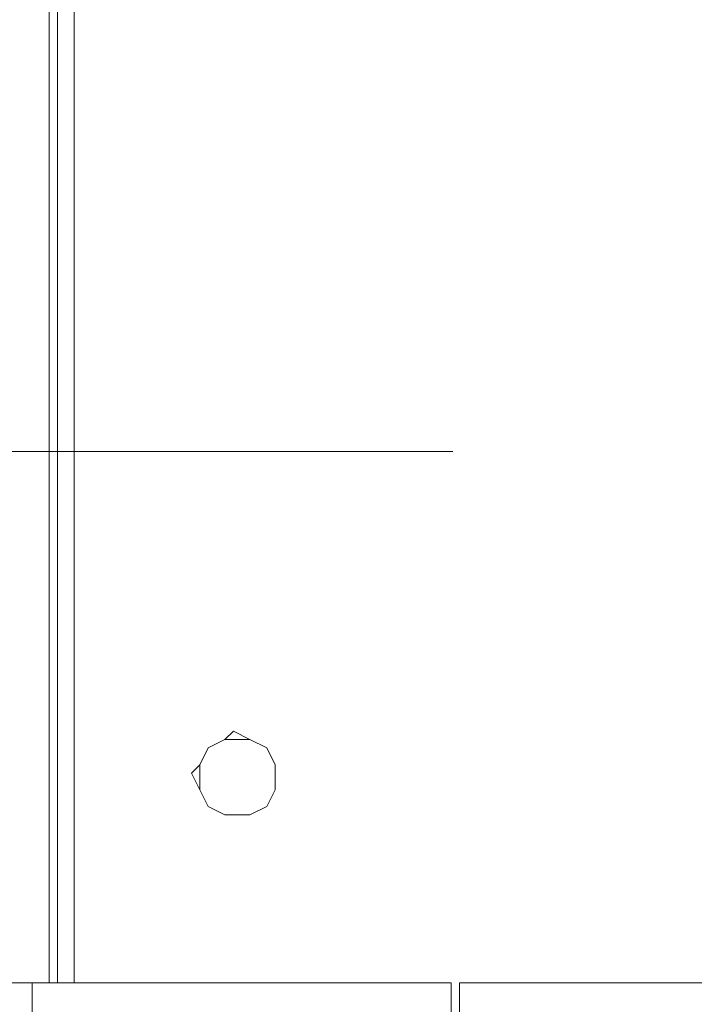
# Model space of a CAD drawing. Units: centimetres. Extents: x -9.1 to 8, y -11.5 to 13.5.
# Drawn here: x -3 to -2.9, y -3.4 to -3.3 of the extents above; entities that cross this region are included whole.
import ezdxf
from ezdxf.lldxf.tags import DXFTag

# ---------------------------------------------------------------- set-up
doc = ezdxf.new("R2010")
doc.units = ezdxf.units.CM
doc.header["$MEASUREMENT"] = 0
doc.layers.add('Warstwa 1', color=7, linetype='Continuous')
tags = doc.linetypes.add('New Line69', pattern=[1, 0.7, -0.1, 0.1, -0.1]).pattern_tags.tags
tags[10:11] = [DXFTag(74, 4), DXFTag(75, 0), DXFTag(340, '0'), DXFTag(46, 1.0), DXFTag(50, 0.0), DXFTag(44, 0.0), DXFTag(45, 0.0)]
tags[8:9] = [DXFTag(74, 4), DXFTag(75, 0), DXFTag(340, '0'), DXFTag(46, 1.0), DXFTag(50, 0.0), DXFTag(44, 0.0), DXFTag(45, 0.0)]
tags[6:7] = [DXFTag(74, 4), DXFTag(75, 0), DXFTag(340, '0'), DXFTag(46, 1.0), DXFTag(50, 0.0), DXFTag(44, 0.0), DXFTag(45, 0.0)]
tags[4:5] = [DXFTag(74, 4), DXFTag(75, 0), DXFTag(340, '0'), DXFTag(46, 1.0), DXFTag(50, 0.0), DXFTag(44, 0.0), DXFTag(45, 0.0)]

msp = doc.modelspace()

# ---------------------------------------------------------------- linework, layer by layer
at = {"layer": 'Warstwa 1', "color": 250, "lineweight": 15}
for points in [[(-3.03998, -3.42904), (-3.03998, -3.42904), (-3.03998, -1.27515), (-3.03998, -1.27515)], [(-3.03853, -1.36098), (-3.03853, -1.36098), (-3.03853, -3.42904), (-3.03853, -3.42904)], [(-3.03564, -3.42904), (-3.03564, -3.42904), (-3.03564, -2.68736), (-3.03564, -2.68736)], [(-2.97016, -3.42904), (-2.97016, -3.42904), (-3.0429, -3.42904), (-3.0429, -3.42904)], [(-2.97016, -3.42904), (-2.97016, -3.42904), (-2.97016, -3.46975), (-2.97016, -3.46975)], [(-2.96871, -3.42904), (-2.96871, -3.42904), (-2.96871, -3.46975), (-2.96871, -3.46975)], [(-2.96871, -3.42904), (-2.96871, -3.42904), (-1.14937, -3.42904), (-1.14937, -3.42904)]]:
    msp.add_open_spline(points, degree=3, dxfattribs=at)
at = {"layer": 'Warstwa 1', "color": 250, "linetype": 'New Line69', "lineweight": 9}
msp.add_open_spline([(-3.19045, -3.33689), (-3.19045, -3.33689), (-2.9699, -3.33689), (-2.9699, -3.33689)], degree=3, dxfattribs=at)
at = {"layer": 'Warstwa 1', "color": 250, "lineweight": 15}
for points, knots in [([(-3.01525, -3.39267), (-3.01525, -3.39267), (-3.0138, -3.39559), (-3.0138, -3.39559), (-3.0138, -3.39559), (-3.0138, -3.39559), (-3.01235, -3.39849), (-3.01235, -3.39849), (-3.01235, -3.39849), (-3.01235, -3.39849), (-3.00946, -3.39993), (-3.00946, -3.39993), (-3.00946, -3.39993), (-3.00946, -3.39993), (-3.00798, -3.39993), (-3.00798, -3.39993), (-3.00798, -3.39993), (-3.00798, -3.39993), (-3.00509, -3.39993), (-3.00509, -3.39993), (-3.00509, -3.39993), (-3.00509, -3.39993), (-3.00216, -3.39849), (-3.00216, -3.39849), (-3.00216, -3.39849), (-3.00216, -3.39849), (-3.00071, -3.39559), (-3.00071, -3.39559), (-3.00071, -3.39559), (-3.00071, -3.39559), (-3.00071, -3.39267), (-3.00071, -3.39267), (-3.00071, -3.39267), (-3.00071, -3.39267), (-3.00071, -3.39122), (-3.00071, -3.39122), (-3.00071, -3.39122), (-3.00071, -3.39122), (-3.00216, -3.38829), (-3.00216, -3.38829), (-3.00216, -3.38829), (-3.00216, -3.38829), (-3.00509, -3.38685), (-3.00509, -3.38685), (-3.00509, -3.38685), (-3.00509, -3.38685), (-3.00798, -3.3854), (-3.00798, -3.3854), (-3.00798, -3.3854), (-3.00798, -3.3854), (-3.00946, -3.38685), (-3.00946, -3.38685), (-3.00946, -3.38685), (-3.00946, -3.38685), (-3.01235, -3.38829), (-3.01235, -3.38829), (-3.01235, -3.38829), (-3.01235, -3.38829), (-3.0138, -3.39122), (-3.0138, -3.39122), (-3.0138, -3.39122), (-3.0138, -3.39122), (-3.01525, -3.39267), (-3.01525, -3.39267)], [0, 0, 0, 0, 0.058824, 0.058824, 0.058824, 0.058824, 0.117647, 0.117647, 0.117647, 0.117647, 0.176471, 0.176471, 0.176471, 0.176471, 0.235294, 0.235294, 0.235294, 0.235294, 0.294118, 0.294118, 0.294118, 0.294118, 0.352941, 0.352941, 0.352941, 0.352941, 0.411765, 0.411765, 0.411765, 0.411765, 0.470588, 0.470588, 0.470588, 0.470588, 0.529412, 0.529412, 0.529412, 0.529412, 0.588235, 0.588235, 0.588235, 0.588235, 0.647059, 0.647059, 0.647059, 0.647059, 0.705882, 0.705882, 0.705882, 0.705882, 0.764706, 0.764706, 0.764706, 0.764706, 0.823529, 0.823529, 0.823529, 0.823529, 0.882353, 0.882353, 0.882353, 0.882353, 1, 1, 1, 1]), ([(-3.00798, -3.39993), (-3.00798, -3.39993), (-3.00509, -3.39993), (-3.00509, -3.39993), (-3.00509, -3.39993), (-3.00509, -3.39993), (-3.00216, -3.39849), (-3.00216, -3.39849), (-3.00216, -3.39849), (-3.00216, -3.39849), (-3.00071, -3.39559), (-3.00071, -3.39559), (-3.00071, -3.39559), (-3.00071, -3.39559), (-3.00071, -3.39267), (-3.00071, -3.39267), (-3.00071, -3.39267), (-3.00071, -3.39267), (-3.00071, -3.39122), (-3.00071, -3.39122), (-3.00071, -3.39122), (-3.00071, -3.39122), (-3.00216, -3.38829), (-3.00216, -3.38829), (-3.00216, -3.38829), (-3.00216, -3.38829), (-3.00509, -3.38685), (-3.00509, -3.38685), (-3.00509, -3.38685), (-3.00509, -3.38685), (-3.00798, -3.38685), (-3.00798, -3.38685), (-3.00798, -3.38685), (-3.00798, -3.38685), (-3.00946, -3.38685), (-3.00946, -3.38685), (-3.00946, -3.38685), (-3.00946, -3.38685), (-3.01235, -3.38829), (-3.01235, -3.38829), (-3.01235, -3.38829), (-3.01235, -3.38829), (-3.0138, -3.39122), (-3.0138, -3.39122), (-3.0138, -3.39122), (-3.0138, -3.39122), (-3.0138, -3.39267), (-3.0138, -3.39267), (-3.0138, -3.39267), (-3.0138, -3.39267), (-3.0138, -3.39559), (-3.0138, -3.39559), (-3.0138, -3.39559), (-3.0138, -3.39559), (-3.01235, -3.39849), (-3.01235, -3.39849), (-3.01235, -3.39849), (-3.01235, -3.39849), (-3.00946, -3.39993), (-3.00946, -3.39993), (-3.00946, -3.39993), (-3.00946, -3.39993), (-3.00798, -3.39993), (-3.00798, -3.39993)], [0, 0, 0, 0, 0.058824, 0.058824, 0.058824, 0.058824, 0.117647, 0.117647, 0.117647, 0.117647, 0.176471, 0.176471, 0.176471, 0.176471, 0.235294, 0.235294, 0.235294, 0.235294, 0.294118, 0.294118, 0.294118, 0.294118, 0.352941, 0.352941, 0.352941, 0.352941, 0.411765, 0.411765, 0.411765, 0.411765, 0.470588, 0.470588, 0.470588, 0.470588, 0.529412, 0.529412, 0.529412, 0.529412, 0.588235, 0.588235, 0.588235, 0.588235, 0.647059, 0.647059, 0.647059, 0.647059, 0.705882, 0.705882, 0.705882, 0.705882, 0.764706, 0.764706, 0.764706, 0.764706, 0.823529, 0.823529, 0.823529, 0.823529, 0.882353, 0.882353, 0.882353, 0.882353, 1, 1, 1, 1]), ([(-3.0429, -3.42904), (-3.0429, -3.42904), (-3.0458, -3.42904), (-3.0458, -3.42904), (-3.0458, -3.42904), (-3.0458, -3.42904), (-3.04724, -3.42904), (-3.04724, -3.42904), (-3.04724, -3.42904), (-3.04724, -3.42904), (-3.04872, -3.42904), (-3.04872, -3.42904), (-3.04872, -3.42904), (-3.04872, -3.42904), (-3.05017, -3.42904), (-3.05017, -3.42904), (-3.05017, -3.42904), (-3.05017, -3.42904), (-3.05162, -3.42904), (-3.05162, -3.42904)], [0, 0, 0, 0, 0.166667, 0.166667, 0.166667, 0.166667, 0.333333, 0.333333, 0.333333, 0.333333, 0.5, 0.5, 0.5, 0.5, 0.666667, 0.666667, 0.666667, 0.666667, 1, 1, 1, 1])]:
    msp.add_open_spline(points, degree=3, knots=knots, dxfattribs=at)
at = {"layer": 'Warstwa 1', "color": 250, "lineweight": 9}
msp.add_open_spline([(-3.04289, -3.42903), (-3.04289, -3.42903), (-3.04289, -3.5439), (-3.04289, -3.5439)], degree=3, dxfattribs=at)

doc.saveas('drawing.dxf')
